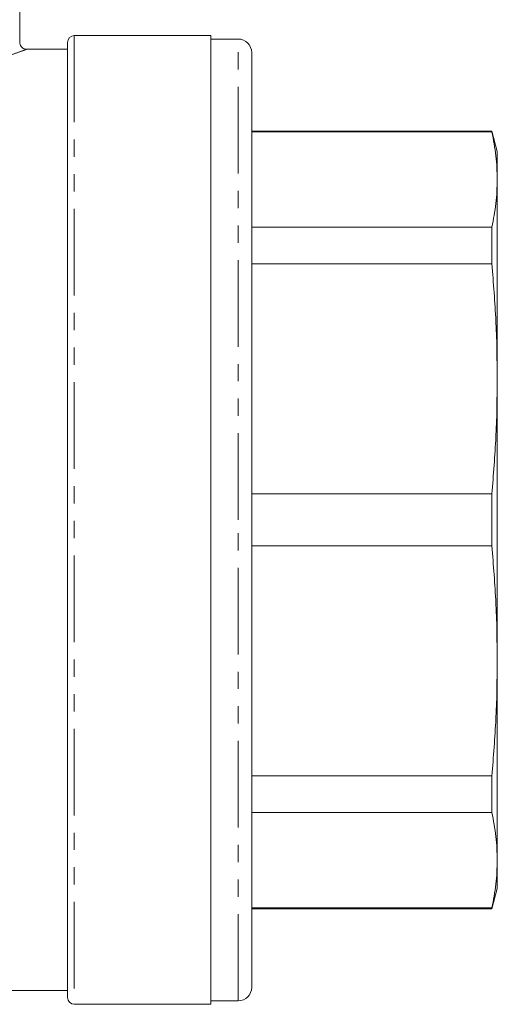
# Model space of a CAD drawing. Units: millimetres. Extents: x 155 to 251, y 75 to 278.
# Drawn here: x 216 to 251, y 161 to 233 of the extents above; entities that cross this region are included whole.
import ezdxf

# ---------------------------------------------------------------- set-up
doc = ezdxf.new("R2010")
doc.units = ezdxf.units.MM
doc.linetypes.add('PHANTOM', pattern=[12.7, 6.35, -1.27, 1.27, -1.27, 1.27, -1.27])

msp = doc.modelspace()

# ---------------------------------------------------------------- linework, layer by layer
at = {"color": 7, "linetype": 'Continuous', "lineweight": 15}
for p, q in [((216.303, 231.77), (216.303, 239.274)), ((219.803, 161.774), (219.803, 231.774)), ((230.303, 232.274), (220.303, 232.274)), ((230.303, 232.274), (230.303, 161.274)), ((232.303, 232.024), (230.303, 232.024)), ((219.803, 231.274), (216.763, 231.274)), ((233.303, 196.774), (233.303, 231.024)), ((250.901, 225.274), (233.303, 225.274)), ((250.901, 225.21), (233.303, 225.21)), ((251.303, 223.774), (250.901, 225.274)), ((250.901, 225.21), (250.901, 225.274)), ((251.303, 223.774), (251.303, 221.719)), ((251.303, 221.719), (251.303, 207.106)), ((233.303, 218.227), (250.901, 218.227)), ((250.901, 215.536), (250.901, 218.227)), ((250.901, 215.536), (233.303, 215.536)), ((251.303, 207.106), (251.303, 186.442)), ((233.303, 198.677), (250.901, 198.677)), ((250.901, 194.871), (250.901, 198.677)), ((233.303, 162.524), (233.303, 196.774)), ((250.901, 194.871), (233.303, 194.871)), ((251.303, 186.442), (251.303, 171.829)), ((233.303, 178.012), (250.901, 178.012)), ((250.901, 175.321), (250.901, 178.012)), ((250.901, 175.321), (233.303, 175.321)), ((251.303, 171.829), (251.303, 169.774)), ((250.901, 168.274), (251.303, 169.774)), ((233.303, 168.338), (250.901, 168.338)), ((233.303, 168.274), (250.901, 168.274)), ((250.901, 168.274), (250.901, 168.338)), ((187.803, 162.274), (219.803, 162.274)), ((220.303, 161.274), (230.303, 161.274)), ((230.303, 161.524), (232.303, 161.524))]:
    msp.add_line(p, q, dxfattribs=at)
at = {"color": 8, "linetype": 'PHANTOM', "lineweight": 0}
for p, q in [((220.303, 232.274), (220.303, 161.274)), ((232.303, 196.774), (232.303, 232.024)), ((232.303, 161.524), (232.303, 196.774))]:
    msp.add_line(p, q, dxfattribs=at)
at = {"color": 7, "linetype": 'Continuous', "lineweight": 15}
for centre, radius, start, end in [((220.303, 231.774), 0.5, 90, 180), ((232.303, 231.024), 1, 0, 90), ((232.303, 162.524), 1, 270, 0), ((220.303, 161.774), 0.5, 180, 270)]:
    msp.add_arc(centre, radius, start, end, dxfattribs=at)
for points, knots in [([(216.765, 231.278), (216.723, 231.283), (216.617, 231.296), (216.468, 231.387), (216.353, 231.534), (216.301, 231.67), (216.307, 231.75), (216.308, 231.77)], [0, 0, 0, 0, 0.169506, 0.434701, 0.676506, 0.920256, 1, 1, 1, 1]), ([(250.901, 225.21), (251.017, 224.63), (251.249, 223.468), (251.285, 222.302), (251.303, 221.719)], [0, 0, 0, 0, 0.499553, 1, 1, 1, 1]), ([(251.303, 221.719), (251.285, 221.137), (251.249, 219.971), (251.017, 218.809), (250.901, 218.227)], [0, 0, 0, 0, 0.499526, 1, 1, 1, 1]), ([(250.901, 215.536), (251.017, 214.134), (251.249, 211.328), (251.285, 208.515), (251.303, 207.106)], [0, 0, 0, 0, 0.499553, 1, 1, 1, 1]), ([(251.303, 207.106), (251.285, 205.701), (251.249, 202.887), (251.017, 200.081), (250.901, 198.677)], [0, 0, 0, 0, 0.499526, 1, 1, 1, 1]), ([(250.901, 194.871), (251.017, 193.469), (251.249, 190.664), (251.285, 187.85), (251.303, 186.442)], [0, 0, 0, 0, 0.499553, 1, 1, 1, 1]), ([(251.303, 186.442), (251.285, 185.036), (251.249, 182.222), (251.017, 179.416), (250.901, 178.012)], [0, 0, 0, 0, 0.499526, 1, 1, 1, 1]), ([(250.901, 175.321), (251.017, 174.74), (251.249, 173.578), (251.285, 172.413), (251.303, 171.829)], [0, 0, 0, 0, 0.499553, 1, 1, 1, 1]), ([(251.303, 171.829), (251.285, 171.247), (251.249, 170.081), (251.017, 168.919), (250.901, 168.338)], [0, 0, 0, 0, 0.499526, 1, 1, 1, 1])]:
    msp.add_open_spline(points, degree=3, knots=knots, dxfattribs=at)
at = {"color": 8, "linetype": 'PHANTOM', "lineweight": 0}
msp.add_open_spline([(216.763, 231.259), (216.774, 231.263), (216.821, 231.281), (216.548, 231.177), (215.963, 230.961), (215.032, 230.634), (213.805, 230.237), (212.268, 229.795), (210.448, 229.356), (208.376, 228.972), (206.173, 228.704), (203.894, 228.584), (201.7, 228.62), (199.578, 228.795), (197.6, 229.079), (195.738, 229.451), (194.031, 229.879), (192.516, 230.325), (191.273, 230.736), (190.327, 231.076), (190.044, 231.183), (189.901, 231.237)], degree=3, knots=[0, 0, 0, 0, 0.0166, 0.067487, 0.119867, 0.171411, 0.22431, 0.279186, 0.335553, 0.392289, 0.45081, 0.504687, 0.560275, 0.61112, 0.663325, 0.715616, 0.769218, 0.824838, 0.882052, 0.939972, 1, 1, 1, 1], dxfattribs=at)

doc.saveas('drawing.dxf')
